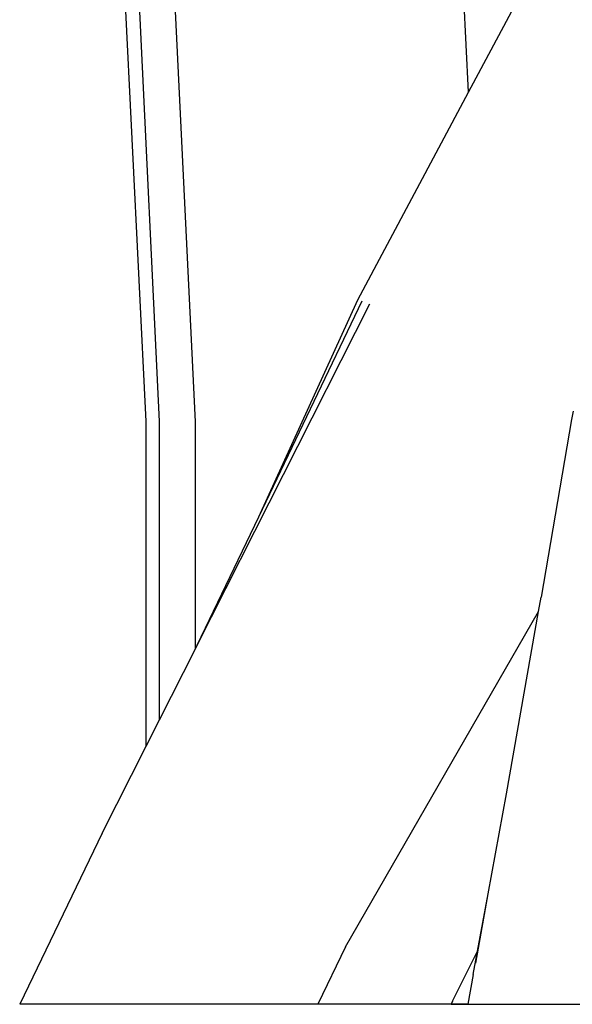
# Model space of a CAD drawing. Units: millimetres. Extents: x -384 to 3336, y -101 to 1313.
# Drawn here: x 2032 to 2056, y 973 to 1016 of the extents above; entities that cross this region are included whole.
import ezdxf

# ---------------------------------------------------------------- set-up
doc = ezdxf.new("R2010")
doc.units = ezdxf.units.MM
doc.header["$LTSCALE"] = 45
doc.layers.add('VP-EQ', color=7, linetype='Continuous', true_color=0x8a3492)
doc.layers.add('VP-SIDE', color=50, linetype='Continuous', plot=False)

# ---------------------------------------------------------------- blocks, each defined once
blk = doc.blocks.new('RB1314_side')
at = {"color": 0}
for p, q in [((2805.869, 255.344), (2805.094, 271.474)), ((2794.028, 241.061), (2792.593, 270.938)), ((2792.475, 241.079), (2791.042, 270.901)), ((2791.895, 241.079), (2790.614, 267.131)), ((2805.869, 255.344), (2809.331, 261.835)), ((2801.073, 246.354), (2805.869, 255.344)), ((2794.109, 231.383), (2801.597, 246.176)), ((2796.779, 236.952), (2801.073, 246.354)), ((2796.779, 236.952), (2801.261, 246.3)), ((2810.402, 241.532), (2810.335, 241.162)), ((2791.895, 227.01), (2791.895, 241.079)), ((2792.475, 228.155), (2792.475, 241.079)), ((2794.028, 231.223), (2794.028, 241.061)), ((2810.335, 241.162), (2809.013, 233.466)), ((2794.109, 231.383), (2796.779, 236.952)), ((2808.903, 232.84), (2809.013, 233.466)), ((2800.535, 218.311), (2808.903, 232.84)), ((2807.516, 224.95), (2808.903, 232.84)), ((2794.028, 231.223), (2794.109, 231.383)), ((2792.475, 228.155), (2794.028, 231.223)), ((2791.895, 227.01), (2792.475, 228.155)), ((2789.991, 223.247), (2791.895, 227.01)), ((2806.726, 220.609), (2807.516, 224.95)), ((2789.991, 223.247), (2786.412, 215.826)), ((2806.179, 217.605), (2806.726, 220.609)), ((2806.258, 218.126), (2806.726, 220.609)), ((2800.535, 218.311), (2799.337, 215.826)), ((2805.172, 215.955), (2806.258, 218.126)), ((2806.067, 217.115), (2806.258, 218.126)), ((2806.067, 217.115), (2805.836, 215.826)), ((2805.172, 215.955), (2805.11, 215.826)), ((2805.11, 215.826), (2805.11, 215.826)), ((2805.11, 215.826), (2805.836, 215.826)), ((2805.836, 215.826), (2822.639, 215.826))]:
    blk.add_line(p, q, dxfattribs=at)
at = {"layer": 'VP-EQ', "color": 0}
blk.add_line((2805.836, 215.826), (2786.412, 215.826), dxfattribs=at)

msp = doc.modelspace()

# ---------------------------------------------------------------- block references
at = {"layer": 'VP-SIDE', "color": 0}
msp.add_blockref('RB1314_side', (-754.628, 757.495), dxfattribs=at)

doc.saveas('drawing.dxf')
